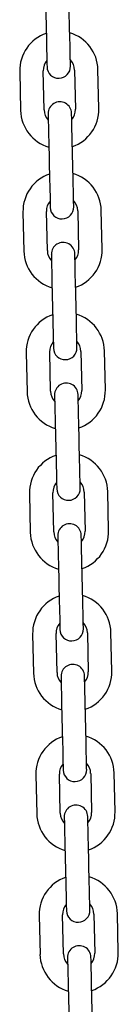
# Model space of a CAD drawing. Units: millimetres. Extents: x 5 to 1916, y 85 to 1872.
# Drawn here: x 1349 to 1352, y 1567 to 1592 of the extents above; entities that cross this region are included whole.
import ezdxf

# ---------------------------------------------------------------- set-up
doc = ezdxf.new("R2010")
doc.units = ezdxf.units.MM
doc.header["$LTSCALE"] = 100

msp = doc.modelspace()

# ---------------------------------------------------------------- linework, layer by layer
at = {"color": 7, "linetype": 'Continuous', "lineweight": 25}
for p, q in [((1349.821, 1592.636), (1349.844, 1591.637)), ((1350.444, 1591.65), (1350.421, 1592.65)), ((1349.163, 1590.821), (1349.186, 1589.821)), ((1349.785, 1589.835), (1349.762, 1590.834)), ((1350.562, 1590.853), (1350.585, 1589.853)), ((1351.185, 1589.867), (1351.162, 1590.867)), ((1349.904, 1589.037), (1349.927, 1588.037)), ((1350.526, 1588.051), (1350.504, 1589.051)), ((1349.245, 1587.222), (1349.268, 1586.222)), ((1349.868, 1586.236), (1349.845, 1587.235)), ((1350.645, 1587.254), (1350.668, 1586.254)), ((1351.268, 1586.268), (1351.245, 1587.267)), ((1349.986, 1585.438), (1350.009, 1584.438)), ((1350.609, 1584.452), (1350.586, 1585.452)), ((1351.35, 1582.669), (1351.327, 1583.668)), ((1349.328, 1583.623), (1349.351, 1582.623)), ((1349.95, 1582.637), (1349.928, 1583.636)), ((1350.727, 1583.655), (1350.75, 1582.655)), ((1350.069, 1581.839), (1350.092, 1580.839)), ((1350.692, 1580.853), (1350.669, 1581.853)), ((1349.41, 1580.024), (1349.433, 1579.024)), ((1350.033, 1579.038), (1350.01, 1580.037)), ((1350.81, 1580.056), (1350.833, 1579.056)), ((1351.433, 1579.07), (1351.41, 1580.069)), ((1350.151, 1578.24), (1350.174, 1577.24)), ((1350.774, 1577.254), (1350.751, 1578.254)), ((1349.493, 1576.424), (1349.516, 1575.425)), ((1350.116, 1575.439), (1350.093, 1576.438)), ((1350.892, 1576.457), (1350.915, 1575.457)), ((1351.515, 1575.471), (1351.492, 1576.47)), ((1350.234, 1574.641), (1350.257, 1573.641)), ((1350.857, 1573.655), (1350.834, 1574.655)), ((1349.575, 1572.825), (1349.598, 1571.826)), ((1350.198, 1571.839), (1350.175, 1572.839)), ((1350.975, 1572.858), (1350.998, 1571.858)), ((1351.598, 1571.872), (1351.575, 1572.871)), ((1350.316, 1571.042), (1350.339, 1570.042)), ((1350.939, 1570.056), (1350.916, 1571.056)), ((1349.658, 1569.226), (1349.681, 1568.227)), ((1350.281, 1568.24), (1350.258, 1569.24)), ((1351.057, 1569.258), (1351.08, 1568.259)), ((1351.68, 1568.272), (1351.657, 1569.272)), ((1350.399, 1567.443), (1350.422, 1566.443)), ((1351.022, 1566.457), (1350.999, 1567.457))]:
    msp.add_line(p, q, dxfattribs=at)
at = {"color": 7, "linetype": 'Continuous', "lineweight": 25, "flags": 128}
for points in [[(1349.844, 1591.637), (1349.847, 1591.5), (1349.85, 1591.369), (1349.853, 1591.248), (1349.855, 1591.142), (1349.857, 1591.055), (1349.859, 1590.99), (1349.86, 1590.95), (1349.86, 1590.937)], [(1350.46, 1590.95), (1350.46, 1590.964), (1350.459, 1591.004), (1350.457, 1591.068), (1350.455, 1591.155), (1350.453, 1591.261), (1350.45, 1591.382), (1350.447, 1591.514), (1350.444, 1591.65)], [(1349.888, 1589.737), (1349.888, 1589.724), (1349.889, 1589.684), (1349.89, 1589.619), (1349.892, 1589.532), (1349.895, 1589.426), (1349.898, 1589.305), (1349.901, 1589.174), (1349.904, 1589.037)], [(1350.504, 1589.051), (1350.5, 1589.188), (1350.497, 1589.319), (1350.495, 1589.44), (1350.492, 1589.546), (1350.49, 1589.633), (1350.489, 1589.698), (1350.488, 1589.737), (1350.488, 1589.751)], [(1349.927, 1588.037), (1349.93, 1587.901), (1349.933, 1587.77), (1349.936, 1587.649), (1349.938, 1587.543), (1349.94, 1587.456), (1349.941, 1587.391), (1349.942, 1587.351), (1349.943, 1587.338)], [(1350.543, 1587.351), (1350.542, 1587.365), (1350.541, 1587.405), (1350.54, 1587.469), (1350.538, 1587.556), (1350.535, 1587.662), (1350.533, 1587.783), (1350.53, 1587.915), (1350.526, 1588.051)], [(1349.97, 1586.138), (1349.971, 1586.125), (1349.971, 1586.085), (1349.973, 1586.02), (1349.975, 1585.933), (1349.977, 1585.827), (1349.98, 1585.706), (1349.983, 1585.575), (1349.986, 1585.438)], [(1350.586, 1585.452), (1350.583, 1585.588), (1350.58, 1585.72), (1350.577, 1585.841), (1350.575, 1585.947), (1350.573, 1586.034), (1350.571, 1586.098), (1350.57, 1586.138), (1350.57, 1586.152)], [(1350.009, 1584.438), (1350.012, 1584.302), (1350.015, 1584.171), (1350.018, 1584.05), (1350.021, 1583.944), (1350.023, 1583.857), (1350.024, 1583.792), (1350.025, 1583.752), (1350.025, 1583.739)], [(1350.625, 1583.752), (1350.625, 1583.766), (1350.624, 1583.806), (1350.622, 1583.87), (1350.62, 1583.957), (1350.618, 1584.063), (1350.615, 1584.184), (1350.612, 1584.316), (1350.609, 1584.452)], [(1350.053, 1582.539), (1350.053, 1582.525), (1350.054, 1582.486), (1350.055, 1582.421), (1350.057, 1582.334), (1350.06, 1582.228), (1350.063, 1582.107), (1350.066, 1581.976), (1350.069, 1581.839)], [(1350.669, 1581.853), (1350.665, 1581.989), (1350.662, 1582.121), (1350.66, 1582.242), (1350.657, 1582.348), (1350.655, 1582.435), (1350.654, 1582.499), (1350.653, 1582.539), (1350.653, 1582.553)], [(1350.092, 1580.839), (1350.095, 1580.703), (1350.098, 1580.572), (1350.101, 1580.451), (1350.103, 1580.345), (1350.105, 1580.258), (1350.107, 1580.193), (1350.107, 1580.153), (1350.108, 1580.14)], [(1350.708, 1580.153), (1350.707, 1580.167), (1350.706, 1580.207), (1350.705, 1580.271), (1350.703, 1580.358), (1350.7, 1580.464), (1350.698, 1580.585), (1350.695, 1580.717), (1350.692, 1580.853)], [(1350.135, 1578.94), (1350.136, 1578.926), (1350.136, 1578.887), (1350.138, 1578.822), (1350.14, 1578.735), (1350.142, 1578.629), (1350.145, 1578.508), (1350.148, 1578.377), (1350.151, 1578.24)], [(1350.751, 1578.254), (1350.748, 1578.39), (1350.745, 1578.522), (1350.742, 1578.643), (1350.74, 1578.749), (1350.738, 1578.836), (1350.736, 1578.9), (1350.735, 1578.94), (1350.735, 1578.954)], [(1350.174, 1577.24), (1350.177, 1577.104), (1350.18, 1576.973), (1350.183, 1576.852), (1350.186, 1576.745), (1350.188, 1576.658), (1350.189, 1576.594), (1350.19, 1576.554), (1350.19, 1576.541)], [(1350.79, 1576.554), (1350.79, 1576.568), (1350.789, 1576.608), (1350.787, 1576.672), (1350.785, 1576.759), (1350.783, 1576.865), (1350.78, 1576.986), (1350.777, 1577.118), (1350.774, 1577.254)], [(1350.834, 1574.655), (1350.831, 1574.791), (1350.828, 1574.923), (1350.825, 1575.044), (1350.822, 1575.15), (1350.82, 1575.237), (1350.819, 1575.301), (1350.818, 1575.341), (1350.818, 1575.355)], [(1350.218, 1575.341), (1350.218, 1575.327), (1350.219, 1575.288), (1350.22, 1575.223), (1350.222, 1575.136), (1350.225, 1575.03), (1350.228, 1574.909), (1350.231, 1574.778), (1350.234, 1574.641)], [(1350.257, 1573.641), (1350.26, 1573.505), (1350.263, 1573.373), (1350.266, 1573.252), (1350.268, 1573.146), (1350.27, 1573.059), (1350.272, 1572.995), (1350.272, 1572.955), (1350.273, 1572.941)], [(1350.873, 1572.955), (1350.872, 1572.969), (1350.871, 1573.008), (1350.87, 1573.073), (1350.868, 1573.16), (1350.866, 1573.266), (1350.863, 1573.387), (1350.86, 1573.518), (1350.857, 1573.655)], [(1350.3, 1571.742), (1350.301, 1571.728), (1350.302, 1571.688), (1350.303, 1571.624), (1350.305, 1571.537), (1350.307, 1571.431), (1350.31, 1571.31), (1350.313, 1571.178), (1350.316, 1571.042)], [(1350.916, 1571.056), (1350.913, 1571.192), (1350.91, 1571.324), (1350.907, 1571.445), (1350.905, 1571.551), (1350.903, 1571.638), (1350.901, 1571.702), (1350.9, 1571.742), (1350.9, 1571.756)], [(1350.955, 1569.356), (1350.955, 1569.37), (1350.954, 1569.409), (1350.952, 1569.474), (1350.95, 1569.561), (1350.948, 1569.667), (1350.945, 1569.788), (1350.942, 1569.919), (1350.939, 1570.056)], [(1350.339, 1570.042), (1350.342, 1569.906), (1350.345, 1569.774), (1350.348, 1569.653), (1350.351, 1569.547), (1350.353, 1569.46), (1350.354, 1569.396), (1350.355, 1569.356), (1350.355, 1569.342)], [(1350.383, 1568.143), (1350.383, 1568.129), (1350.384, 1568.089), (1350.386, 1568.025), (1350.388, 1567.938), (1350.39, 1567.832), (1350.393, 1567.711), (1350.396, 1567.579), (1350.399, 1567.443)], [(1350.999, 1567.457), (1350.996, 1567.593), (1350.993, 1567.724), (1350.99, 1567.845), (1350.987, 1567.952), (1350.985, 1568.039), (1350.984, 1568.103), (1350.983, 1568.143), (1350.983, 1568.156)]]:
    msp.add_lwpolyline(points, dxfattribs=at)
at = {"color": 7, "linetype": 'Continuous', "lineweight": 25}
for centre, radius, start, end in [((1350.162, 1590.844), 1, 108.7711, 181.3135), ((1350.162, 1590.844), 1, 1.3135, 73.8559), ((1350.162, 1590.844), 0.4, 139.9039, 181.3135), ((1350.162, 1590.844), 0.4, 1.3135, 42.7232), ((1350.16, 1590.944), 0.3, 181.3135, 1.3135), ((1350.188, 1589.744), 0.3, 1.3135, 181.3135), ((1350.185, 1589.844), 1, 181.3135, 253.8559), ((1350.185, 1589.844), 0.4, 181.3135, 222.7232), ((1350.185, 1589.844), 0.4, 319.9039, 1.3135), ((1350.185, 1589.844), 1, 288.7711, 1.3135), ((1350.245, 1587.245), 1, 108.7711, 181.3135), ((1350.245, 1587.245), 1, 1.3135, 73.8559), ((1350.245, 1587.245), 0.4, 139.9039, 181.3135), ((1350.245, 1587.245), 0.4, 1.3135, 42.7232), ((1350.243, 1587.345), 0.3, 181.3135, 1.3135), ((1350.27, 1586.145), 0.3, 1.3135, 181.3135), ((1350.268, 1586.245), 1, 181.3135, 253.8559), ((1350.268, 1586.245), 0.4, 181.3135, 222.7232), ((1350.268, 1586.245), 0.4, 319.9039, 1.3135), ((1350.268, 1586.245), 1, 288.7711, 1.3135), ((1350.327, 1583.646), 1, 108.7711, 181.3135), ((1350.327, 1583.646), 1, 1.3135, 73.8559), ((1350.327, 1583.646), 0.4, 1.3135, 42.7232), ((1350.327, 1583.646), 0.4, 139.9039, 181.3135), ((1350.325, 1583.745), 0.3, 181.3135, 1.3135), ((1350.353, 1582.546), 0.3, 1.3135, 181.3135), ((1350.35, 1582.646), 0.4, 319.9039, 1.3135), ((1350.35, 1582.646), 1, 288.7711, 1.3135), ((1350.35, 1582.646), 1, 181.3135, 253.8559), ((1350.35, 1582.646), 0.4, 181.3135, 222.7232), ((1350.41, 1580.046), 1, 108.7711, 181.3135), ((1350.41, 1580.046), 1, 1.3135, 73.8559), ((1350.41, 1580.046), 0.4, 139.9039, 181.3135), ((1350.408, 1580.146), 0.3, 181.3135, 1.3135), ((1350.41, 1580.046), 0.4, 1.3135, 42.7232), ((1350.435, 1578.947), 0.3, 1.3135, 181.3135), ((1350.433, 1579.047), 1, 181.3135, 253.8559), ((1350.433, 1579.047), 0.4, 181.3135, 222.7232), ((1350.433, 1579.047), 0.4, 319.9039, 1.3135), ((1350.433, 1579.047), 1, 288.7711, 1.3135), ((1350.492, 1576.447), 1, 108.7711, 181.3135), ((1350.492, 1576.447), 1, 1.3135, 73.8559), ((1350.492, 1576.447), 0.4, 139.9039, 181.3135), ((1350.492, 1576.447), 0.4, 1.3135, 42.7232), ((1350.49, 1576.547), 0.3, 181.3135, 1.3135), ((1350.518, 1575.348), 0.3, 1.3135, 181.3135), ((1350.515, 1575.448), 1, 181.3135, 253.8559), ((1350.515, 1575.448), 0.4, 181.3135, 222.7232), ((1350.515, 1575.448), 0.4, 319.9039, 1.3135), ((1350.515, 1575.448), 1, 288.7711, 1.3135), ((1350.575, 1572.848), 1, 108.7711, 181.3135), ((1350.575, 1572.848), 1, 1.3135, 73.8559), ((1350.575, 1572.848), 0.4, 139.9039, 181.3135), ((1350.575, 1572.848), 0.4, 1.3135, 42.7232), ((1350.573, 1572.948), 0.3, 181.3135, 1.3135), ((1350.598, 1571.849), 1, 181.3135, 253.8559), ((1350.598, 1571.849), 0.4, 181.3135, 222.7232), ((1350.6, 1571.749), 0.3, 1.3135, 181.3135), ((1350.598, 1571.849), 0.4, 319.9039, 1.3135), ((1350.598, 1571.849), 1, 288.7711, 1.3135), ((1350.658, 1569.249), 1, 108.7711, 181.3135), ((1350.658, 1569.249), 1, 1.3135, 73.8559), ((1350.658, 1569.249), 0.4, 139.9039, 181.3135), ((1350.655, 1569.349), 0.3, 181.3135, 1.3135), ((1350.658, 1569.249), 0.4, 1.3135, 42.7232), ((1350.683, 1568.15), 0.3, 1.3135, 181.3135), ((1350.68, 1568.25), 1, 181.3135, 253.8559), ((1350.68, 1568.25), 0.4, 181.3135, 222.7232), ((1350.68, 1568.25), 0.4, 319.9039, 1.3135), ((1350.68, 1568.25), 1, 288.7711, 1.3135)]:
    msp.add_arc(centre, radius, start, end, dxfattribs=at)

doc.saveas('drawing.dxf')
